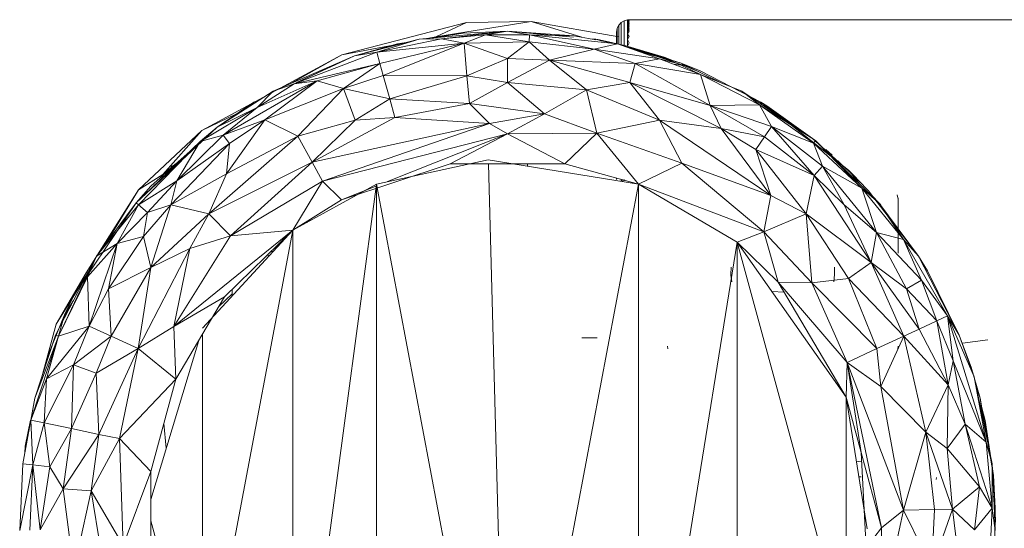
# Model space of a CAD drawing. Units: millimetres. Extents: x -2174 to 4546, y -2185 to 2567.
# Drawn here: x 879 to 956, y 1391 to 1431 of the extents above; entities that cross this region are included whole.
import ezdxf

# ---------------------------------------------------------------- set-up
doc = ezdxf.new("R2010")
doc.units = ezdxf.units.MM

# ---------------------------------------------------------------- blocks, each defined once
blk = doc.blocks.new('30050_DWG-456579-South')
at = {"lineweight": 9}
for p, q in [((-374.989, 1225.286), (-384.722, 1222.773)), ((-369.933, 1225.361), (-377.384, 1224.168)), ((-374.989, 1225.286), (-377.384, 1224.168)), ((-374.989, 1225.286), (-369.933, 1225.361)), ((-363.098, 1224.164), (-369.933, 1225.361)), ((-365.971, 1224.144), (-369.933, 1225.361)), ((-363.281, 1224.511), (-363.223, 1224.846)), ((-363.223, 1224.846), (-363.098, 1225.087)), ((-363.223, 1224.846), (-363.223, 1224.826)), ((-363.223, 1224.846), (-363.223, 1224.787)), ((-363.223, 1224.826), (-363.223, 1224.728)), ((-363.098, 1225.087), (-362.912, 1225.287)), ((-363.098, 1225.087), (-363.098, 1225.068)), ((-363.098, 1225.087), (-363.098, 1225.028)), ((-363.098, 1225.068), (-363.098, 1224.969)), ((-363.098, 1224.891), (-363.098, 1225.028)), ((-363.098, 1224.792), (-363.098, 1224.969)), ((-363.098, 1224.674), (-363.098, 1224.891)), ((-363.098, 1224.674), (-363.098, 1224.792)), ((-362.912, 1225.287), (-362.68, 1225.428)), ((-362.912, 1225.287), (-362.912, 1225.267)), ((-362.912, 1225.287), (-362.912, 1225.227)), ((-362.912, 1225.267), (-362.912, 1225.168)), ((-362.912, 1225.089), (-362.912, 1225.227)), ((-362.912, 1224.99), (-362.912, 1225.168)), ((-362.912, 1224.871), (-362.912, 1225.089)), ((-362.912, 1224.871), (-362.912, 1224.99)), ((-362.912, 1224.576), (-362.912, 1224.871)), ((-362.417, 1225.502), (-362.68, 1225.428)), ((-362.68, 1225.428), (-362.68, 1225.408)), ((-362.68, 1225.428), (-362.68, 1225.368)), ((-362.68, 1225.408), (-362.68, 1225.309)), ((-362.68, 1225.229), (-362.68, 1225.368)), ((-362.68, 1225.011), (-362.68, 1225.229)), ((-362.68, 1224.714), (-362.68, 1225.011)), ((-362.281, 1225.511), (-362.417, 1225.502)), ((-362.281, 1225.511), (-362.417, 1225.482)), ((-362.281, 1225.491), (-362.417, 1225.502)), ((-362.417, 1225.482), (-362.417, 1225.502)), ((-362.417, 1225.502), (-362.417, 1225.442)), ((-362.281, 1225.491), (-362.417, 1225.442)), ((-362.281, 1225.451), (-362.417, 1225.482)), ((-362.417, 1225.382), (-362.417, 1225.482)), ((-362.281, 1225.451), (-362.417, 1225.382)), ((-362.281, 1225.391), (-362.417, 1225.442)), ((-362.417, 1225.442), (-362.417, 1225.303)), ((-362.281, 1225.391), (-362.417, 1225.303)), ((-362.281, 1225.312), (-362.417, 1225.382)), ((-362.281, 1225.312), (-362.417, 1225.203)), ((-362.281, 1225.212), (-362.417, 1225.303)), ((-362.417, 1225.303), (-362.417, 1225.084)), ((-362.281, 1225.212), (-362.417, 1225.084)), ((-362.281, 1225.093), (-362.417, 1225.203)), ((-362.281, 1225.093), (-362.417, 1224.945)), ((-362.281, 1224.954), (-362.417, 1225.084)), ((-362.417, 1225.084), (-362.417, 1224.787)), ((-362.281, 1224.954), (-362.417, 1224.787)), ((-362.281, 1224.796), (-362.417, 1224.945)), ((-362.281, 1224.796), (-362.417, 1224.609)), ((-362.281, 1225.511), (-332.281, 1225.511)), ((-371.781, 1224.613), (-378.681, 1223.983)), ((-377.384, 1224.168), (-378.059, 1224.04)), ((-377.61, 1224.081), (-377.384, 1224.168)), ((-377.53, 1224.088), (-375.246, 1224.455)), ((-377.2, 1224.141), (-377.384, 1224.168)), ((-371.781, 1224.613), (-376.936, 1224.017)), ((-376.936, 1224.017), (-373.504, 1224.33)), ((-371.781, 1224.613), (-375.246, 1224.455)), ((-375.174, 1223.676), (-373.504, 1224.33)), ((-371.781, 1224.613), (-373.504, 1224.33)), ((-370.083, 1223.792), (-373.504, 1224.33)), ((-370.058, 1224.33), (-373.504, 1224.33)), ((-371.781, 1224.613), (-366.593, 1224.258)), ((-366.623, 1224.142), (-371.781, 1224.613)), ((-371.781, 1224.613), (-370.058, 1224.33)), ((-370.083, 1223.792), (-370.058, 1224.33)), ((-365.022, 1223.214), (-370.058, 1224.33)), ((-363.182, 1223.63), (-370.058, 1224.33)), ((-370.058, 1224.33), (-366.593, 1224.258)), ((-364.881, 1223.943), (-366.593, 1224.258)), ((-364.881, 1223.983), (-365.313, 1224.022)), ((-364.881, 1223.983), (-365.313, 1224.022)), ((-363.281, 1224.451), (-363.281, 1224.511)), ((-363.281, 1224.511), (-363.281, 1224.491)), ((-363.281, 1224.491), (-363.281, 1224.391)), ((-363.281, 1224.311), (-363.281, 1224.451)), ((-363.281, 1224.391), (-363.281, 1224.211)), ((-363.281, 1224.092), (-363.281, 1224.311)), ((-363.281, 1224.211), (-363.281, 1223.953)), ((-363.281, 1223.794), (-363.281, 1224.092)), ((-363.223, 1224.65), (-363.223, 1224.787)), ((-363.223, 1224.552), (-363.223, 1224.728)), ((-363.223, 1224.435), (-363.223, 1224.65)), ((-363.223, 1224.299), (-363.223, 1224.552)), ((-363.223, 1224.143), (-363.223, 1224.435)), ((-363.223, 1223.968), (-363.223, 1224.299)), ((-363.223, 1223.774), (-363.223, 1224.143)), ((-363.098, 1224.38), (-363.098, 1224.674)), ((-363.098, 1224.009), (-363.098, 1224.38)), ((-362.912, 1224.202), (-362.912, 1224.576)), ((-362.912, 1223.752), (-362.912, 1224.202)), ((-362.68, 1224.34), (-362.68, 1224.714)), ((-362.68, 1223.888), (-362.68, 1224.34)), ((-362.281, 1224.618), (-362.417, 1224.787)), ((-362.417, 1224.787), (-362.417, 1224.411)), ((-362.281, 1224.618), (-362.417, 1224.411)), ((-362.281, 1224.203), (-362.417, 1224.411)), ((-362.417, 1224.411), (-362.417, 1223.958)), ((-362.281, 1224.203), (-362.417, 1223.958)), ((-379.62, 1223.743), (-384.722, 1222.773)), ((-383.72, 1222.694), (-378.681, 1223.983)), ((-383.72, 1222.694), (-380.38, 1223.63)), ((-376.936, 1224.017), (-381.995, 1222.966)), ((-378.681, 1223.983), (-381.995, 1222.966)), ((-375.174, 1223.676), (-381.995, 1222.966)), ((-375.174, 1223.676), (-381.747, 1222.082)), ((-375.174, 1223.676), (-381.488, 1221.156)), ((-380.38, 1223.63), (-379.523, 1223.768)), ((-380.38, 1223.63), (-379.804, 1223.696)), ((-378.681, 1223.983), (-376.936, 1224.017)), ((-375.174, 1223.676), (-376.936, 1224.017)), ((-375.174, 1223.676), (-370.083, 1223.792)), ((-375.174, 1223.676), (-374.943, 1221.138)), ((-375.174, 1223.676), (-371.781, 1222.49)), ((-370.083, 1223.792), (-371.781, 1222.49)), ((-370.083, 1223.792), (-368.509, 1222.341)), ((-370.083, 1223.792), (-365.022, 1223.214)), ((-364.881, 1223.983), (-365.17, 1223.996)), ((-365.022, 1223.214), (-363.182, 1223.63)), ((-364.881, 1223.983), (-364.463, 1223.866)), ((-363.9, 1223.789), (-364.881, 1223.983)), ((-363.902, 1223.79), (-364.725, 1223.952)), ((-363.182, 1223.63), (-364.463, 1223.866)), ((-363.9, 1223.789), (-363.219, 1223.639)), ((-363.9, 1223.789), (-363.657, 1223.717)), ((-363.281, 1223.953), (-363.281, 1223.652)), ((-363.281, 1223.652), (-363.281, 1223.794)), ((-363.223, 1223.774), (-363.223, 1223.968)), ((-363.223, 1223.639), (-363.223, 1223.774)), ((-363.219, 1223.639), (-362.539, 1223.475)), ((-363.182, 1223.63), (-359.919, 1222.463)), ((-363.098, 1223.61), (-363.098, 1224.009)), ((-362.912, 1223.565), (-362.912, 1223.752)), ((-358.208, 1222.113), (-362.746, 1223.526)), ((-359.001, 1222.36), (-362.745, 1223.526)), ((-362.68, 1223.509), (-362.68, 1223.888)), ((-359.555, 1222.598), (-362.539, 1223.475)), ((-362.281, 1223.712), (-362.417, 1223.958)), ((-362.417, 1223.958), (-362.417, 1223.439)), ((-362.281, 1223.712), (-362.413, 1223.438)), ((-362.356, 1223.334), (-358.208, 1222.113)), ((-395.651, 1216.871), (-384.722, 1222.773)), ((-383.72, 1222.694), (-390.075, 1219.934)), ((-388.752, 1220.508), (-384.722, 1222.773)), ((-388.428, 1220.513), (-381.995, 1222.966)), ((-383.72, 1222.694), (-388.428, 1220.513)), ((-383.72, 1222.694), (-388.246, 1220.605)), ((-383.72, 1222.694), (-383.826, 1222.639)), ((-383.72, 1222.694), (-381.995, 1222.966)), ((-381.747, 1222.082), (-381.995, 1222.966)), ((-374.943, 1221.138), (-371.781, 1222.49)), ((-368.509, 1222.341), (-371.781, 1222.49)), ((-371.781, 1222.49), (-371.781, 1220.598)), ((-368.509, 1222.341), (-365.022, 1223.214)), ((-361.815, 1222.082), (-365.022, 1223.214)), ((-365.022, 1223.214), (-359.919, 1222.463)), ((-361.595, 1223.062), (-358.208, 1222.113)), ((-361.107, 1222.888), (-360.703, 1222.813)), ((-357.535, 1221.784), (-360.093, 1222.639)), ((-360.08, 1222.696), (-359.555, 1222.598)), ((-359.212, 1222.435), (-359.555, 1222.598)), ((-358.94, 1222.341), (-359.555, 1222.598)), ((-358.996, 1222.359), (-359.555, 1222.598)), ((-381.747, 1222.082), (-388.428, 1220.513)), ((-386.648, 1220.741), (-381.747, 1222.082)), ((-381.747, 1222.082), (-384.598, 1220.13)), ((-381.488, 1221.156), (-381.747, 1222.082)), ((-368.509, 1222.341), (-371.781, 1220.598)), ((-361.815, 1222.082), (-368.509, 1222.341)), ((-362.23, 1220.602), (-368.509, 1222.341)), ((-368.509, 1222.341), (-365.608, 1220.034)), ((-361.815, 1222.082), (-362.23, 1220.602)), ((-361.815, 1222.082), (-359.919, 1222.463)), ((-361.815, 1222.082), (-355.961, 1218.825)), ((-361.815, 1222.082), (-356.699, 1221.235)), ((-359.919, 1222.464), (-358.412, 1222.055)), ((-356.699, 1221.235), (-359.919, 1222.463)), ((-358.815, 1222.042), (-358.226, 1221.967)), ((-356.699, 1221.241), (-358.567, 1222.129)), ((-358.208, 1222.113), (-355.05, 1220.567)), ((-358.208, 1222.113), (-356.735, 1221.516)), ((-358.208, 1222.113), (-358.154, 1222.093)), ((-357.963, 1221.933), (-358.142, 1222.008)), ((-356.706, 1221.378), (-358.067, 1221.961)), ((-356.872, 1221.459), (-357.963, 1221.933)), ((-381.488, 1221.156), (-384.598, 1220.13)), ((-381.488, 1221.156), (-374.943, 1221.138)), ((-381.488, 1221.156), (-380.977, 1219.334)), ((-374.943, 1221.138), (-380.977, 1219.334)), ((-374.943, 1221.138), (-371.781, 1220.598)), ((-374.943, 1221.138), (-374.744, 1218.959)), ((-356.735, 1221.516), (-351.985, 1219.067)), ((-356.699, 1221.235), (-353.487, 1219.934)), ((-355.961, 1218.825), (-356.699, 1221.235)), ((-356.699, 1221.235), (-352.112, 1218.858)), ((-386.648, 1220.741), (-393.99, 1216.503)), ((-386.648, 1220.741), (-391.33, 1218.66)), ((-388.428, 1220.513), (-391.33, 1218.66)), ((-390.741, 1217.692), (-386.648, 1220.741)), ((-388.428, 1220.513), (-390.075, 1219.934)), ((-386.648, 1220.741), (-388.428, 1220.513)), ((-386.648, 1220.741), (-384.598, 1220.13)), ((-371.781, 1220.598), (-374.744, 1218.959)), ((-371.781, 1220.598), (-368.892, 1218.155)), ((-371.781, 1220.598), (-365.608, 1220.034)), ((-362.23, 1220.602), (-365.608, 1220.034)), ((-355.086, 1217.012), (-362.23, 1220.602)), ((-362.23, 1220.602), (-355.961, 1218.825)), ((-362.23, 1220.602), (-359.899, 1217.678)), ((-394.456, 1217.131), (-390.075, 1219.934)), ((-390.075, 1219.934), (-391.33, 1218.66)), ((-390.741, 1217.692), (-384.598, 1220.13)), ((-388.147, 1216.412), (-384.598, 1220.13)), ((-380.977, 1219.334), (-384.598, 1220.13)), ((-384.598, 1220.13), (-383.663, 1217.678)), ((-368.892, 1218.155), (-365.608, 1220.034)), ((-364.799, 1216.652), (-365.608, 1220.034)), ((-359.899, 1217.678), (-365.608, 1220.034)), ((-353.487, 1219.934), (-350.617, 1218.004)), ((-352.112, 1218.858), (-353.487, 1219.934)), ((-352.765, 1219.448), (-351.985, 1219.067)), ((-395.77, 1216), (-391.33, 1218.66)), ((-391.577, 1219.067), (-394.456, 1217.131)), ((-394.456, 1217.131), (-391.33, 1218.66)), ((-393.99, 1216.503), (-391.33, 1218.66)), ((-391.051, 1219.31), (-391.577, 1219.067)), ((-380.977, 1219.334), (-383.663, 1217.678)), ((-380.571, 1217.886), (-380.977, 1219.334)), ((-380.977, 1219.334), (-374.744, 1218.959)), ((-380.571, 1217.886), (-374.744, 1218.959)), ((-373.189, 1217.418), (-374.744, 1218.959)), ((-368.892, 1218.155), (-374.744, 1218.959)), ((-355.961, 1218.825), (-352.112, 1218.858)), ((-355.086, 1217.012), (-355.961, 1218.825)), ((-355.961, 1218.825), (-351.172, 1217.168)), ((-355.961, 1218.825), (-351.708, 1216.37)), ((-351.771, 1218.901), (-352.381, 1219.19)), ((-352.112, 1218.858), (-347.891, 1215.879)), ((-352.112, 1218.858), (-351.172, 1217.168)), ((-352.112, 1218.858), (-347.737, 1216.068)), ((-350.611, 1217.999), (-351.985, 1219.067)), ((-351.533, 1218.787), (-351.985, 1219.067)), ((-351.641, 1218.799), (-351.831, 1218.821)), ((-351.533, 1218.787), (-347.953, 1216.242)), ((-345.149, 1213.759), (-351.533, 1218.787)), ((-392.933, 1218.16), (-395.651, 1216.871)), ((-380.571, 1217.886), (-387.037, 1214.384)), ((-380.571, 1217.886), (-383.663, 1217.678)), ((-373.189, 1217.418), (-380.571, 1217.886)), ((-373.189, 1217.418), (-368.892, 1218.155)), ((-371.781, 1216.591), (-368.892, 1218.155)), ((-364.799, 1216.652), (-368.892, 1218.155)), ((-350.611, 1218), (-347.737, 1216.068)), ((-400.781, 1211.224), (-394.456, 1217.131)), ((-399.626, 1212.518), (-394.456, 1217.131)), ((-394.456, 1217.131), (-395.77, 1216)), ((-394.425, 1217.147), (-394.456, 1217.131)), ((-390.741, 1217.692), (-393.99, 1216.503)), ((-393.724, 1213.484), (-390.741, 1217.692)), ((-390.741, 1217.692), (-393.498, 1215.838)), ((-388.147, 1216.412), (-390.741, 1217.692)), ((-388.147, 1216.412), (-383.663, 1217.678)), ((-387.037, 1214.384), (-383.663, 1217.678)), ((-373.189, 1217.418), (-387.037, 1214.384)), ((-373.189, 1217.418), (-386.223, 1212.897)), ((-373.189, 1217.418), (-371.781, 1216.591)), ((-364.799, 1216.652), (-359.899, 1217.678)), ((-355.086, 1217.012), (-359.899, 1217.678)), ((-351.22, 1211.786), (-359.899, 1217.678)), ((-358.177, 1214.298), (-359.899, 1217.678)), ((-351.172, 1217.168), (-351.708, 1216.37)), ((-347.83, 1213.359), (-351.172, 1217.168)), ((-347.19, 1214.076), (-351.172, 1217.168)), ((-347.891, 1215.879), (-351.172, 1217.168)), ((-400.599, 1212.234), (-395.651, 1216.871)), ((-395.651, 1216.871), (-398.697, 1213.423)), ((-393.99, 1216.503), (-397.602, 1212.928)), ((-393.99, 1216.503), (-395.77, 1216)), ((-395.095, 1210.364), (-388.147, 1216.412)), ((-393.99, 1216.503), (-393.498, 1215.838)), ((-393.724, 1213.484), (-388.147, 1216.412)), ((-387.037, 1214.384), (-388.147, 1216.412)), ((-386.223, 1212.897), (-371.781, 1216.591)), ((-371.781, 1216.591), (-381.158, 1212.869)), ((-371.781, 1216.591), (-376.251, 1214.255)), ((-371.781, 1216.591), (-364.799, 1216.652)), ((-371.781, 1216.591), (-367.312, 1214.255)), ((-364.799, 1216.652), (-367.312, 1214.255)), ((-358.177, 1214.298), (-364.799, 1216.652)), ((-364.799, 1216.652), (-361.548, 1212.684)), ((-352.382, 1215.368), (-355.086, 1217.012)), ((-355.086, 1217.012), (-351.22, 1211.786)), ((-355.086, 1217.012), (-351.708, 1216.37)), ((-352.382, 1215.368), (-351.708, 1216.37)), ((-347.83, 1213.359), (-351.708, 1216.37)), ((-400.781, 1211.224), (-395.77, 1216)), ((-400.595, 1211.066), (-395.77, 1216)), ((-398.074, 1211.069), (-393.498, 1215.838)), ((-397.602, 1212.928), (-395.77, 1216)), ((-393.498, 1215.838), (-397.602, 1212.928)), ((-393.724, 1213.484), (-393.498, 1215.838)), ((-347.953, 1216.242), (-344.628, 1213.241)), ((-347.785, 1216.068), (-347.953, 1216.242)), ((-347.891, 1215.879), (-347.737, 1216.068)), ((-344.114, 1212.352), (-347.891, 1215.879)), ((-347.19, 1214.076), (-347.891, 1215.879)), ((-346.31, 1214.673), (-347.737, 1216.068)), ((-344.114, 1212.352), (-347.737, 1216.068)), ((-352.382, 1215.368), (-351.22, 1211.786)), ((-352.382, 1215.368), (-347.83, 1213.359)), ((-352.382, 1215.368), (-348.467, 1210.364)), ((-346.416, 1214.943), (-346.912, 1215.378)), ((-397.622, 1214.307), (-398.697, 1213.423)), ((-398.027, 1214.078), (-398.13, 1213.853)), ((-398.027, 1214.078), (-397.757, 1214.186)), ((-387.037, 1214.384), (-395.095, 1210.364)), ((-387.037, 1214.384), (-393.406, 1208.636)), ((-386.223, 1212.897), (-387.037, 1214.384)), ((-384.738, 1211.448), (-376.251, 1214.255)), ((-373.277, 1214.573), (-382.014, 1212.684)), ((-367.312, 1214.255), (-376.251, 1214.255)), ((-361.548, 1212.684), (-373.277, 1214.573)), ((-373.268, 1214.255), (-371.798, 1159.048)), ((-370.239, 1214.255), (-370.195, 1214.077)), ((-361.548, 1212.684), (-367.312, 1214.255)), ((-358.177, 1214.298), (-361.548, 1212.684)), ((-351.22, 1211.786), (-358.177, 1214.298)), ((-358.177, 1214.298), (-351.757, 1208.957)), ((-347.83, 1213.359), (-347.19, 1214.076)), ((-342.958, 1208.892), (-347.19, 1214.076)), ((-344.114, 1212.352), (-347.19, 1214.076)), ((-347.19, 1214.076), (-345.488, 1211.069)), ((-345.149, 1213.759), (-346.31, 1214.66)), ((-342.781, 1211.224), (-346.245, 1214.61)), ((-345.979, 1214.493), (-345.722, 1214.229)), ((-400.599, 1212.234), (-398.697, 1213.423)), ((-398.862, 1213.2), (-398.697, 1213.423)), ((-393.724, 1213.484), (-398.074, 1211.069)), ((-393.724, 1213.484), (-395.095, 1210.364)), ((-347.83, 1213.359), (-348.467, 1210.364)), ((-347.83, 1213.359), (-343.376, 1206.564)), ((-347.83, 1213.359), (-345.488, 1211.069)), ((-345.149, 1213.759), (-344.273, 1212.682)), ((-345.149, 1213.759), (-343.598, 1212.152)), ((-400.781, 1211.224), (-399.626, 1212.518)), ((-400.595, 1211.066), (-397.602, 1212.928)), ((-397.602, 1212.928), (-399.897, 1210.471)), ((-398.074, 1211.069), (-397.602, 1212.928)), ((-386.223, 1212.897), (-393.406, 1208.636)), ((-386.223, 1212.897), (-388.539, 1209.069)), ((-388.539, 1209.069), (-382.014, 1212.684)), ((-388.485, 1164.362), (-382.014, 1212.684)), ((-386.223, 1212.897), (-384.738, 1211.448)), ((-381.987, 1212.54), (-384.738, 1211.448)), ((-371.901, 1159.048), (-382.014, 1212.684)), ((-382.014, 1212.684), (-382.014, 1160.596)), ((-361.548, 1212.684), (-371.661, 1159.048)), ((-363.281, 1213.028), (-363.281, 1213.156)), ((-363.281, 1213.028), (-363.281, 1213.156)), ((-362.912, 1212.903), (-362.912, 1213.028)), ((-362.887, 1212.899), (-362.879, 1213.028)), ((-362.781, 1213.02), (-362.781, 1212.882)), ((-362.68, 1212.922), (-362.68, 1213.028)), ((-361.548, 1212.684), (-351.757, 1208.957)), ((-361.548, 1212.684), (-353.846, 1208.146)), ((-361.548, 1212.684), (-361.548, 1160.727)), ((-344.628, 1213.241), (-344.431, 1213.015)), ((-344.36, 1212.789), (-344.515, 1212.919)), ((-400.599, 1212.234), (-404.67, 1205.753)), ((-400.599, 1212.234), (-403.235, 1207.91)), ((-351.22, 1211.786), (-351.757, 1208.957)), ((-351.22, 1211.786), (-348.467, 1210.364)), ((-342.958, 1208.892), (-344.114, 1212.352)), ((-340.854, 1208.344), (-344.114, 1212.352)), ((-344.114, 1212.352), (-342.781, 1211.224)), ((-343.598, 1212.152), (-339.687, 1207.045)), ((-343.446, 1211.885), (-342.634, 1211.049)), ((-341.281, 1211.513), (-341.339, 1211.848)), ((-341.281, 1211.513), (-341.339, 1211.81)), ((-341.283, 1211.543), (-341.339, 1211.81)), ((-400.781, 1211.224), (-405.609, 1204.042)), ((-403.875, 1207.045), (-400.781, 1211.224)), ((-403.875, 1207.045), (-400.595, 1211.066)), ((-402.268, 1208.033), (-400.595, 1211.066)), ((-400.781, 1211.224), (-400.595, 1211.066)), ((-400.595, 1211.066), (-399.897, 1210.471)), ((-398.074, 1211.069), (-400.198, 1208.577)), ((-398.074, 1211.069), (-399.897, 1210.471)), ((-398.074, 1211.069), (-399.627, 1206.169)), ((-398.074, 1211.069), (-395.095, 1210.364)), ((-388.539, 1209.069), (-384.738, 1211.448)), ((-342.958, 1208.892), (-345.488, 1211.069)), ((-343.376, 1206.564), (-345.488, 1211.069)), ((-339.687, 1207.045), (-342.781, 1211.224)), ((-340.854, 1208.344), (-342.781, 1211.224)), ((-341.281, 1211.513), (-341.283, 1211.543)), ((-341.281, 1208.453), (-341.281, 1211.513)), ((-341.281, 1211.474), (-341.281, 1211.513)), ((-402.268, 1208.033), (-399.897, 1210.471)), ((-400.198, 1208.577), (-399.897, 1210.471)), ((-395.095, 1210.364), (-399.627, 1206.169)), ((-395.095, 1210.364), (-396.58, 1207.644)), ((-395.095, 1210.364), (-393.406, 1208.636)), ((-348.467, 1210.364), (-351.757, 1208.957)), ((-348.467, 1210.364), (-343.376, 1206.564)), ((-348.467, 1210.364), (-345.164, 1205.302)), ((-348.467, 1210.364), (-348.023, 1204.959)), ((-341.281, 1207.285), (-341.283, 1210.636)), ((-341.283, 1210.636), (-341.281, 1210.11)), ((-341.281, 1210.11), (-341.281, 1210.536)), ((-387.44, 1209.678), (-387.199, 1209.908)), ((-341.281, 1207.285), (-341.281, 1210.11)), ((-397.829, 1201.552), (-388.539, 1209.069)), ((-388.539, 1209.069), (-395.603, 1201.418)), ((-388.539, 1209.069), (-395.476, 1172.28)), ((-388.539, 1209.069), (-393.883, 1203.866)), ((-388.539, 1209.069), (-393.406, 1208.636)), ((-388.539, 1209.069), (-388.539, 1164.403)), ((-351.757, 1208.957), (-353.846, 1208.146)), ((-348.023, 1204.959), (-351.757, 1208.957)), ((-351.757, 1208.957), (-350.634, 1205.017)), ((-342.958, 1208.892), (-343.376, 1206.564)), ((-342.958, 1208.892), (-339.463, 1205.172)), ((-342.958, 1208.892), (-340.854, 1208.344)), ((-342.958, 1208.892), (-340.624, 1204.502)), ((-402.268, 1208.033), (-404.566, 1205.441)), ((-402.268, 1208.033), (-404.445, 1201.594)), ((-402.268, 1208.033), (-403.875, 1207.045)), ((-402.938, 1204.502), (-400.198, 1208.577)), ((-402.268, 1208.033), (-402.938, 1204.502)), ((-402.268, 1208.033), (-400.198, 1208.577)), ((-399.627, 1206.169), (-400.198, 1208.577)), ((-397.829, 1201.552), (-393.406, 1208.636)), ((-393.406, 1208.636), (-396.58, 1207.644)), ((-353.846, 1208.146), (-361.482, 1160.753)), ((-350.634, 1205.017), (-353.846, 1208.146)), ((-353.846, 1208.146), (-345.347, 1196.046)), ((-353.846, 1208.146), (-353.846, 1165.346)), ((-353.846, 1208.146), (-345.398, 1177.167)), ((-339.463, 1205.172), (-340.854, 1208.344)), ((-340.854, 1208.344), (-339.687, 1207.045)), ((-340.854, 1208.344), (-337.411, 1202.382)), ((-400.628, 1199.832), (-396.58, 1207.644)), ((-396.58, 1207.644), (-399.627, 1206.169)), ((-397.829, 1201.552), (-396.58, 1207.644)), ((-390.349, 1207.108), (-390.536, 1207.125)), ((-390.067, 1207.414), (-390.242, 1207.412)), ((-403.875, 1207.045), (-407.063, 1200.893)), ((-403.875, 1207.045), (-406.838, 1200.801)), ((-404.566, 1205.441), (-403.875, 1207.045)), ((-343.376, 1206.564), (-345.164, 1205.302)), ((-340.835, 1200.801), (-343.376, 1206.564)), ((-343.376, 1206.564), (-339.64, 1201.353)), ((-343.376, 1206.564), (-340.624, 1204.502)), ((-339.687, 1207.045), (-338.99, 1205.913)), ((-339.687, 1207.045), (-336.499, 1200.893)), ((-404.67, 1205.753), (-407.022, 1201.731)), ((-404.517, 1205.807), (-405.341, 1204.455)), ((-404.67, 1205.753), (-405.341, 1204.455)), ((-402.938, 1204.502), (-399.627, 1206.169)), ((-399.627, 1206.169), (-402.727, 1200.801)), ((-400.628, 1199.832), (-399.627, 1206.169)), ((-354.309, 1206.187), (-354.329, 1205.622)), ((-354.329, 1205.622), (-354.329, 1205.59)), ((-354.329, 1205.622), (-354.269, 1205.06)), ((-354.329, 1205.622), (-354.329, 1205.59)), ((-354.329, 1205.59), (-354.329, 1205.493)), ((-346.293, 1205.06), (-346.233, 1205.622)), ((-346.233, 1205.622), (-346.253, 1206.187)), ((-346.233, 1205.59), (-346.233, 1205.622)), ((-346.233, 1205.622), (-346.233, 1205.59)), ((-346.233, 1205.59), (-346.233, 1205.493)), ((-336.499, 1200.893), (-338.99, 1205.913)), ((-404.566, 1205.441), (-406.838, 1200.801)), ((-404.566, 1205.441), (-404.445, 1201.594)), ((-350.634, 1205.017), (-345.347, 1196.046)), ((-348.023, 1204.959), (-350.634, 1205.017)), ((-350.634, 1205.017), (-345.267, 1198.755)), ((-345.164, 1205.302), (-348.023, 1204.959)), ((-348.023, 1204.959), (-345.267, 1198.755)), ((-348.023, 1204.959), (-342.934, 1199.832)), ((-340.835, 1200.801), (-345.164, 1205.302)), ((-345.164, 1205.302), (-342.934, 1199.832)), ((-339.463, 1205.172), (-340.624, 1204.502)), ((-339.463, 1205.172), (-337.411, 1202.382)), ((-339.463, 1205.172), (-338.244, 1201.997)), ((-405.341, 1204.455), (-407.022, 1201.731)), ((-406.372, 1202.484), (-405.609, 1204.042)), ((-404.445, 1201.594), (-402.938, 1204.502)), ((-402.938, 1204.502), (-402.727, 1200.801)), ((-394.325, 1203.116), (-393.281, 1204.111)), ((-393.281, 1203.933), (-393.281, 1204.452)), ((-351.149, 1204.305), (-350.182, 1204.251)), ((-338.244, 1201.997), (-340.624, 1204.502)), ((-339.64, 1201.353), (-340.624, 1204.502)), ((-406.372, 1202.484), (-405.671, 1203.58)), ((-405.864, 1203.208), (-405.822, 1203.343)), ((-397.829, 1201.552), (-393.883, 1203.866)), ((-397.67, 1197.439), (-393.883, 1203.866)), ((-406.529, 1201.925), (-406.104, 1202.903)), ((-407.022, 1201.731), (-408.176, 1197.521)), ((-406.372, 1202.484), (-407.681, 1199.272)), ((-406.372, 1202.484), (-407.663, 1197.878)), ((-406.372, 1202.484), (-406.529, 1201.924)), ((-338.244, 1201.997), (-339.64, 1201.353)), ((-337.411, 1202.382), (-338.244, 1201.997)), ((-337.368, 1197.006), (-338.244, 1201.997)), ((-336.975, 1198.883), (-338.244, 1201.997)), ((-337.411, 1202.382), (-336.499, 1200.893)), ((-337.411, 1202.382), (-334.405, 1192.52)), ((-337.411, 1202.382), (-336.975, 1198.883)), ((-337.411, 1202.382), (-335.337, 1197.625)), ((-404.445, 1201.594), (-407.77, 1197.486)), ((-404.445, 1201.594), (-406.838, 1200.801)), ((-404.445, 1201.594), (-405.681, 1198.561)), ((-404.445, 1201.594), (-402.727, 1200.801)), ((-400.628, 1199.832), (-397.829, 1201.552)), ((-397.67, 1197.439), (-397.829, 1201.552)), ((-340.835, 1200.801), (-339.64, 1201.353)), ((-337.368, 1197.006), (-339.64, 1201.353)), ((-406.838, 1200.801), (-408.998, 1194.247)), ((-407.063, 1200.893), (-408.693, 1195.955)), ((-406.838, 1200.801), (-408.693, 1195.955)), ((-407.77, 1197.486), (-406.838, 1200.801)), ((-407.063, 1200.893), (-406.838, 1200.801)), ((-405.681, 1198.561), (-402.727, 1200.801)), ((-403.898, 1197.927), (-402.727, 1200.801)), ((-400.628, 1199.832), (-402.727, 1200.801)), ((-395.893, 1200.455), (-399.633, 1188.052)), ((-395.603, 1171.608), (-395.603, 1200.948)), ((-365.981, 1200.669), (-365.981, 1200.67)), ((-364.781, 1200.67), (-365.981, 1200.67)), ((-364.781, 1200.669), (-364.781, 1200.67)), ((-340.835, 1200.801), (-342.934, 1199.832)), ((-340.835, 1200.801), (-342.631, 1196.873)), ((-340.835, 1200.801), (-339.125, 1193.299)), ((-340.835, 1200.801), (-337.368, 1197.006)), ((-336.499, 1200.893), (-336.426, 1200.671)), ((-336.499, 1200.893), (-335.337, 1197.625)), ((-336.499, 1200.893), (-335.575, 1198.377)), ((-334.281, 1200.512), (-336.257, 1200.262)), ((-400.628, 1199.832), (-403.898, 1197.927)), ((-400.628, 1199.832), (-403.68, 1193.142)), ((-402.071, 1192.807), (-400.628, 1199.832)), ((-397.67, 1197.439), (-400.628, 1199.832)), ((-359.281, 1199.974), (-359.281, 1200.013)), ((-359.281, 1200.013), (-359.281, 1199.974)), ((-359.281, 1200.013), (-359.26, 1199.81)), ((-345.267, 1198.755), (-342.934, 1199.832)), ((-342.631, 1196.873), (-342.934, 1199.832)), ((-341.281, 1200.013), (-341.302, 1199.81)), ((-341.281, 1199.974), (-341.281, 1200.013)), ((-341.281, 1200.013), (-341.281, 1199.974)), ((-407.877, 1198.428), (-407.681, 1199.272)), ((-345.267, 1198.755), (-345.347, 1196.046)), ((-340.852, 1187.217), (-345.267, 1198.755)), ((-342.631, 1196.873), (-345.267, 1198.755)), ((-345.267, 1198.755), (-342.585, 1185.848)), ((-345.267, 1198.755), (-344.168, 1191.72)), ((-337.368, 1197.006), (-336.975, 1198.883)), ((-336.054, 1193.937), (-336.975, 1198.883)), ((-334.405, 1192.52), (-336.975, 1198.883)), ((-405.681, 1198.561), (-407.947, 1194.029)), ((-405.681, 1198.561), (-407.77, 1197.486)), ((-405.681, 1198.561), (-405.823, 1193.587)), ((-403.898, 1197.927), (-405.823, 1193.587)), ((-405.681, 1198.561), (-403.898, 1197.927)), ((-403.898, 1197.927), (-403.68, 1193.142)), ((-334.87, 1195.955), (-335.575, 1198.377)), ((-407.77, 1197.486), (-408.998, 1194.247)), ((-407.77, 1197.486), (-407.947, 1194.029)), ((-402.071, 1192.807), (-397.67, 1197.439)), ((-399.633, 1190.243), (-397.67, 1197.439)), ((-335.337, 1197.625), (-333.928, 1190.841)), ((-334.405, 1192.52), (-335.337, 1197.625)), ((-340.852, 1187.217), (-342.631, 1196.873)), ((-339.125, 1193.299), (-342.631, 1196.873)), ((-339.125, 1193.299), (-337.368, 1197.006)), ((-337.368, 1197.006), (-337.452, 1192.03)), ((-337.368, 1197.006), (-336.054, 1193.937)), ((-335.234, 1197.059), (-334.87, 1195.955)), ((-408.998, 1194.247), (-408.693, 1195.955)), ((-344.168, 1191.72), (-345.347, 1196.046)), ((-345.347, 1196.046), (-343.691, 1185.765)), ((-345.347, 1177.288), (-345.347, 1196.046)), ((-334.634, 1194.24), (-334.87, 1195.955)), ((-334.87, 1195.955), (-333.833, 1189.917)), ((-408.967, 1194.247), (-408.908, 1194.848)), ((-408.857, 1195.034), (-408.908, 1194.848)), ((-334.76, 1195.317), (-334.471, 1194.232)), ((-334.734, 1195.179), (-334.471, 1194.232)), ((-409.635, 1190.841), (-408.998, 1194.247)), ((-409.45, 1192.218), (-409.032, 1194.247)), ((-408.857, 1190.752), (-408.998, 1194.247)), ((-407.947, 1194.029), (-408.998, 1194.247)), ((-333.833, 1189.917), (-334.471, 1194.232)), ((-334.261, 1192.446), (-334.471, 1194.232)), ((-408.857, 1190.752), (-407.947, 1194.029)), ((-407.947, 1194.029), (-405.823, 1193.587)), ((-407.947, 1194.029), (-407.525, 1190.599)), ((-405.823, 1193.587), (-407.525, 1190.599)), ((-406.469, 1188.886), (-405.823, 1193.587)), ((-405.823, 1193.587), (-403.68, 1193.142)), ((-398.427, 1192.051), (-398.614, 1193.979)), ((-340.852, 1187.217), (-339.125, 1193.299)), ((-339.125, 1193.299), (-337.452, 1192.03)), ((-339.125, 1193.299), (-337.021, 1187.305)), ((-339.125, 1193.299), (-338.437, 1187.272)), ((-336.054, 1193.937), (-337.452, 1192.03)), ((-333.935, 1187.375), (-336.054, 1193.937)), ((-334.929, 1189.034), (-336.054, 1193.937)), ((-336.054, 1193.937), (-334.405, 1192.52)), ((-406.469, 1188.886), (-403.68, 1193.142)), ((-404.286, 1188.737), (-403.68, 1193.142)), ((-402.071, 1192.807), (-404.286, 1188.737)), ((-402.071, 1192.807), (-403.68, 1193.142)), ((-399.633, 1190.243), (-402.071, 1192.807)), ((-401.789, 1184.461), (-402.071, 1192.807)), ((-333.935, 1187.375), (-334.405, 1192.52)), ((-334.405, 1192.52), (-333.928, 1190.841)), ((-409.45, 1192.218), (-409.481, 1191.663)), ((-334.929, 1189.034), (-337.452, 1192.03)), ((-337.452, 1192.03), (-337.021, 1187.305)), ((-344.54, 1191.036), (-344.159, 1190.985)), ((-343.771, 1184.271), (-344.168, 1191.72)), ((-342.585, 1185.848), (-344.168, 1191.72)), ((-409.635, 1190.841), (-409.871, 1185.646)), ((-408.857, 1190.752), (-409.871, 1185.646)), ((-409.635, 1190.841), (-408.857, 1190.752)), ((-408.857, 1190.752), (-409.089, 1185.664)), ((-408.857, 1190.752), (-408.262, 1185.682)), ((-408.857, 1190.752), (-407.525, 1190.599)), ((-408.262, 1185.682), (-407.525, 1190.599)), ((-406.469, 1188.886), (-407.525, 1190.599)), ((-399.633, 1190.243), (-401.789, 1184.461)), ((-399.633, 1190.243), (-399.633, 1182.784)), ((-333.935, 1187.375), (-333.928, 1190.841)), ((-333.812, 1188.314), (-333.928, 1190.841)), ((-344.346, 1189.832), (-344.159, 1189.831)), ((-338.281, 1189.761), (-338.314, 1189.629)), ((-338.281, 1189.742), (-338.281, 1189.761)), ((-333.691, 1187.38), (-333.833, 1189.917)), ((-333.833, 1189.917), (-333.754, 1188.136)), ((-406.469, 1188.886), (-408.262, 1185.682)), ((-404.286, 1188.737), (-406.469, 1188.886)), ((-406.469, 1188.886), (-405.645, 1182.642)), ((-404.286, 1188.737), (-405.645, 1182.642)), ((-402.89, 1180.049), (-404.286, 1188.737)), ((-401.789, 1184.461), (-404.286, 1188.737)), ((-334.929, 1189.034), (-337.021, 1187.305)), ((-335.3, 1185.682), (-334.929, 1189.034)), ((-333.935, 1187.375), (-334.929, 1189.034)), ((-333.691, 1187.38), (-333.819, 1188.314)), ((-333.691, 1185.646), (-333.809, 1188.24)), ((-333.792, 1187.87), (-333.798, 1188.16)), ((-333.681, 1186.417), (-333.754, 1188.136)), ((-342.641, 1179.06), (-340.852, 1187.217)), ((-340.852, 1187.217), (-342.585, 1185.848)), ((-340.852, 1187.217), (-338.437, 1187.272)), ((-338.644, 1182.725), (-340.852, 1187.217)), ((-338.644, 1182.725), (-337.021, 1187.305)), ((-338.644, 1182.725), (-338.437, 1187.272)), ((-337.021, 1187.305), (-338.437, 1187.272)), ((-335.3, 1185.682), (-337.021, 1187.305)), ((-336.26, 1180.804), (-337.021, 1187.305)), ((-333.935, 1187.375), (-335.3, 1185.682)), ((-333.935, 1187.375), (-334.17, 1182.213)), ((-333.935, 1187.375), (-333.691, 1185.646)), ((-333.691, 1187.38), (-333.741, 1186.941)), ((-333.691, 1187.38), (-333.737, 1186.941)), ((-333.691, 1187.38), (-333.727, 1184.634)), ((-333.681, 1186.417), (-333.723, 1187.38)), ((-395.603, 1171.608), (-399.633, 1186.387)), ((-333.708, 1186.091), (-333.681, 1186.417)), ((-333.707, 1186.19), (-333.681, 1186.417)), ((-343.771, 1184.271), (-342.585, 1185.848)), ((-342.641, 1179.06), (-342.585, 1185.848))]:
    blk.add_line(p, q, dxfattribs=at)

msp = doc.modelspace()

# ---------------------------------------------------------------- block references
at = {"lineweight": 9}
msp.add_blockref('30050_DWG-456579-South', (1288.88, 205), dxfattribs=at)

doc.saveas('drawing.dxf')
